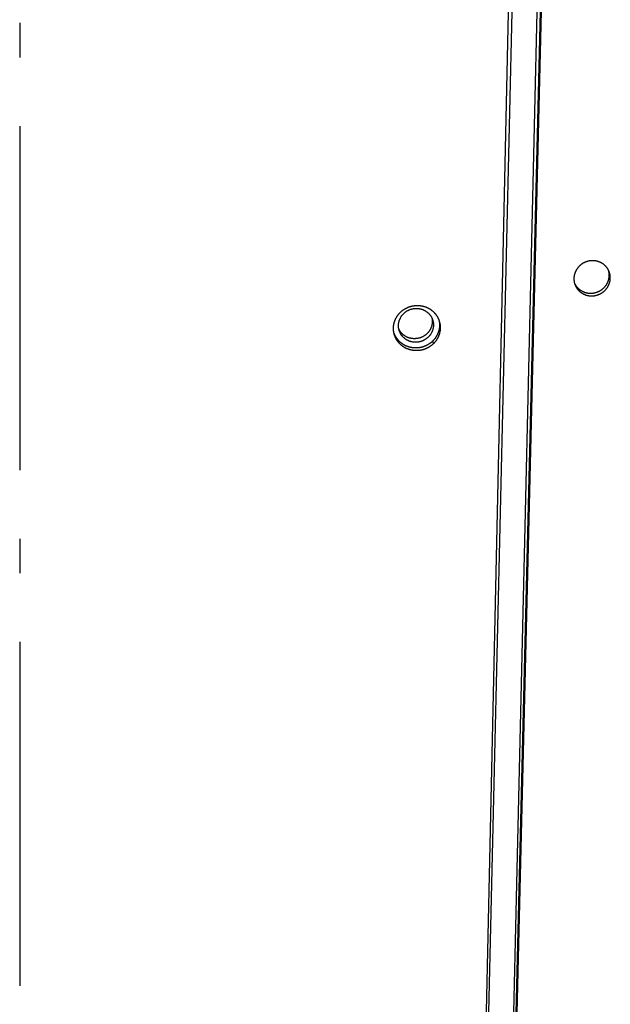
# Model space of a CAD drawing. Extents: x 7141 to 14486, y -4124 to 3005.
# Drawn here: x 8081 to 8167, y -528 to -385 of the extents above; entities that cross this region are included whole.
import ezdxf

# ---------------------------------------------------------------- set-up
doc = ezdxf.new("R2010")
doc.units = 0
doc.header["$LTSCALE"] = 5
doc.linetypes.add('AUSGEZOGEN', pattern=[0])
doc.linetypes.add('MLA3', pattern=[15, 10, -2, 1, -2])
doc.layers.add('SPS', color=1, linetype='MLA3')
doc.layers.add('VLB', color=7, linetype='AUSGEZOGEN')

msp = doc.modelspace()

# ---------------------------------------------------------------- linework, layer by layer
at = {"layer": 'SPS'}
msp.add_line((8081.118305577016, 49.72402040621409), (8081.118305577016, -1105.629165775387), dxfattribs=at)
at = {"layer": 'VLB'}
for p, q in [((8143.607060286908, -927.351495087089), (8166.384150116013, 1.651267186614405)), ((8146.456732738407, -805.3271506357892), (8166.251574451111, 2.039495754211657)), ((8138.466483228309, -999.9605038133891), (8160.046615041014, -27.3739598133875)), ((8142.03170259951, -994.8090686717883), (8164.431365749806, -35.64472316678848)), ((8142.185503358916, -832.3494360355876), (8160.769199989409, -36.58661156598873)), ((8162.318097589618, -424.1630943778878), (8162.174416151109, -423.7748658101887)), ((8141.232662061615, -431.8986757353891), (8141.129866731506, -431.5104471676864))]:
    msp.add_line(p, q, dxfattribs=at)
for points, start_tangent, end_tangent in [([(8166.237451473506, -420.6309874266885), (8166.174395154208, -420.5673923088875), (8166.109039686511, -420.5060428467882), (8166.041469921511, -420.447015308288), (8165.971774165118, -420.390382840586), (8165.899994574916, -420.3361792640867), (8165.826230945408, -420.2844820761861), (8165.750564780908, -420.2353499751885), (8165.673114987607, -420.1888602668882), (8165.593956505014, -420.1450574652886), (8165.513172564308, -420.1039894016872), (8165.43087498581, -420.0657145671871), (8165.347162888713, -420.0302798179878), (8165.262162937615, -419.9977380740861), (8165.17592865551, -419.9681106445864), (8165.088570964806, -419.9414389870876), (8165.00021587361, -419.9177633598888), (8164.911005031019, -419.8971205196872), (8164.821037931812, -419.8795310171886), (8164.730384589311, -419.8650087571882), (8164.639173427313, -419.8535756914866), (8164.547518694519, -419.845246422989), (8164.455550565406, -419.8400319826874), (8164.363355996211, -419.8379368773863), (8164.27106133171, -419.8389641550862), (8164.178775252112, -419.8431122939878), (8164.08662595052, -419.8503746427891), (8163.994678648414, -419.8607467971892), (8163.903053152717, -419.8742180324884), (8163.811887531519, -419.8907691469872), (8163.721301546109, -419.9103777222886), (8163.631399605707, -419.9330203635877), (8163.54228846082, -419.9586698768876), (8163.454079867013, -419.987293790386), (8163.366881683418, -420.0188566228867), (8163.280801942114, -420.0533186762882), (8163.195943406019, -420.0906382371872), (8163.112411831411, -420.1307682024858), (8163.030306513312, -420.1736602752867), (8162.949731342516, -420.2192594772864), (8162.870780542617, -420.2675117587864), (8162.793551093309, -420.3183572992862), (8162.71813495001, -420.3717350758857), (8162.644634950011, -420.4275710857878), (8162.573137819512, -420.485797450689), (8162.503733713318, -420.5463384967884), (8162.436491191613, -420.6091330994864), (8162.371494139814, -420.6741027682879), (8162.308812903611, -420.741177741686), (8162.248530016215, -420.8102705988863), (8162.19072109952, -420.8812946708863), (8162.13546077432, -420.9541573936881), (8162.082811201406, -421.0287758932868), (8162.032838746607, -421.1050554219878), (8161.985601465312, -421.182906606286), (8161.941158519119, -421.2622311724886), (8161.899561489518, -421.342936268888), (8161.86086204771, -421.4249209498889), (8161.825105713615, -421.5080880103892), (8161.79233653671, -421.5923342458887), (8161.762593447907, -421.6775586713889), (8161.735912197917, -421.763658213386), (8161.712323819411, -421.8505330273879), (8161.691858847516, -421.9380705410881), (8161.674544428512, -422.0261492386858), (8161.660399888809, -422.1146595873875), (8161.649435885316, -422.2035342407876), (8161.641669903409, -422.2926351371866), (8161.637109922412, -422.3818623966877), (8161.635761201913, -422.4711026056871), (8161.63762532072, -422.5602664265866), (8161.642699779513, -422.649225521986), (8161.650977680118, -422.7378732799884), (8161.662446826311, -422.8260925718864), (8161.677098347507, -422.9138131696859), (8161.69491845501, -423.000935933786), (8161.715880699914, -423.0873241279883), (8161.723463338807, -423.1155796454882)], (-0.6912380360977548, 0.722627135839583), (0.2649567494833847, -0.964260297276207)), ([(8166.667950938507, -421.2460086390861), (8166.649804648907, -421.2098903887859), (8166.607805913816, -421.1315280850872), (8166.562961336014, -421.0546911757888), (8166.515332332718, -420.9794872424868), (8166.464972754016, -420.9060025862859), (8166.41196773621, -420.8343593711875), (8166.356340112114, -420.7645891245888), (8166.298147954316, -420.6967721717888), (8166.237451473506, -420.6309874266885)], (-0.4415408694261027, 0.8972411385053861), (-0.6911996861901017, 0.7226638179753466)), ([(8162.174416151109, -423.7748658101887), (8162.237366089008, -423.8385137531882), (8162.302610026316, -423.899917715888), (8162.370063503906, -423.9590013322891), (8162.439638745716, -424.0156913922879), (8162.511292781615, -424.0699530457864), (8162.584926036412, -424.1217085445865), (8162.660456868711, -424.1708987357856), (8162.73776504452, -424.2174451549877), (8162.816776560918, -424.2613036909866), (8162.897407281613, -424.3024258432856), (8162.979548215015, -424.340754248788), (8163.063100649706, -424.3762417782859), (8163.147937473819, -424.4088348726877), (8163.234005664308, -424.4385121072887), (8163.321194261014, -424.465231641389), (8163.409378526318, -424.4889532025886), (8163.498414979309, -424.5096392139862), (8163.588206068009, -424.5272693409865), (8163.678680820209, -424.5418292698891), (8163.76971236911, -424.5532970517893), (8163.861185455207, -424.5616577485857), (8163.952969445316, -424.5669002069885), (8164.044977153309, -424.5690199374881), (8164.137082481313, -424.5680139677866), (8164.229178068817, -424.5638838624877), (8164.321137339815, -424.5566361697861), (8164.412896319911, -424.5462750774864), (8164.504333732119, -424.5328114275876), (8164.595311821111, -424.5162644598863), (8164.685710852609, -424.4966567224878), (8164.775427056717, -424.4740116321886), (8164.864353804813, -424.4483565382875), (8164.952379509217, -424.4197241055886), (8165.039396760512, -424.3881499430868), (8165.12529758372, -424.3536740442873), (8165.20997987601, -424.316338198289), (8165.293337831819, -424.2761899090879), (8165.375272814817, -424.2332775633881), (8165.455680894818, -424.1876566077885), (8165.534468611506, -424.1393811208877), (8165.611539404206, -424.0885111250868), (8165.686801359618, -424.0351081072881), (8165.760151433606, -423.9792468206874), (8165.831502809619, -423.9209958990873), (8165.900766685016, -423.860430592486), (8165.967874337606, -423.7976127886873), (8166.032744385411, -423.7326191472862), (8166.095305713614, -423.6655205769862), (8166.155477611806, -423.5964028797866), (8166.213182651809, -423.5253551679857), (8166.268348173318, -423.4524679722858), (8166.320910359012, -423.3778267120874), (8166.370805117207, -423.3015231982868), (8166.417972493808, -423.2236499471878), (8166.462355436415, -423.144301931789), (8166.503900497912, -423.0635754514883), (8166.542557858709, -422.9815678973869), (8166.578280383816, -422.8983798138875), (8166.611025316619, -422.8141112464878), (8166.640752514308, -422.7288659694864), (8166.667426950917, -422.6427445639861), (8166.691016896912, -422.5558483521859), (8166.711491781018, -422.4682892040878), (8166.728824314116, -422.3801877373885), (8166.742994400811, -422.2916558544862), (8166.753990525416, -422.2027672578884), (8166.761796614119, -422.1136461978863), (8166.766403604117, -422.0243932736889), (8166.767805240313, -421.9351282562861), (8166.765999631309, -421.8459410644869), (8166.760988561618, -421.7569547353892), (8166.752777884314, -421.668274648488), (8166.741380276209, -421.5800285291884), (8166.726803851612, -421.4922819505887), (8166.709061986614, -421.4051342213866), (8166.688179573313, -421.318717982886), (8166.668002614118, -421.2459993375892)], (0.6903417575995465, -0.7234834191012044), (-0.2821849497509837, 0.959360023210283)), ([(8162.318097589618, -424.1630943778878), (8162.381160354817, -424.2267423208873), (8162.446521023907, -424.2881462834889), (8162.514094986713, -424.3472298999882), (8162.583794310813, -424.403919959987), (8162.655575948906, -424.4581816134892), (8162.729340148515, -424.5099371122892), (8162.805005122813, -424.5591273034884), (8162.882450423909, -424.6056737225886), (8162.961601917712, -424.6495322586857), (8163.042375318219, -424.6906544108865), (8163.124661440808, -424.7289828164871), (8163.20836139912, -424.7644703458868), (8163.293347856619, -424.7970634403869), (8163.379567696313, -424.8267406749878), (8163.466909762014, -424.8534602089862), (8163.555249095916, -424.8771817702877), (8163.644441964607, -424.8978677815871), (8163.734390644408, -424.9154979085874), (8163.825024037818, -424.9300578375883), (8163.916215055309, -424.9415256193865), (8164.007848235015, -424.9498863162885), (8164.099792714514, -424.9551287746876), (8164.191961154713, -424.957248505089), (8164.284227237215, -424.9562425353874), (8164.376483413515, -424.9521124301868), (8164.468602886314, -424.944864737387), (8164.56052156962, -424.9345036451891), (8164.652117974307, -424.9210399951885), (8164.743254105306, -424.9044930274872), (8164.833810019809, -424.8848852900887), (8164.923681767606, -424.8622401997859), (8165.012762534512, -424.8365851059866), (8165.100940539509, -424.8079526732877), (8165.18810818671, -424.7763785106877), (8165.274157314409, -424.7419026118882), (8165.358985643012, -424.7045667659881), (8165.442487184417, -424.6644184766888), (8165.524563132007, -424.621506130989), (8165.605109376607, -424.5758851754877), (8165.684032297118, -424.5276096884886), (8165.761235167018, -424.4767396927859), (8165.836625915319, -424.423336674889), (8165.910101321708, -424.3674753882883), (8165.981574420912, -424.3092244667864), (8166.050956259111, -424.2486591601887), (8166.118177997319, -424.1858413563864), (8166.183158114807, -424.1208477149889), (8166.245825376311, -424.0537491445871), (8166.306098934809, -423.9846314474858), (8166.363901231416, -423.9135837355866), (8166.419159483419, -423.8406965398867), (8166.471809766612, -423.7660552797865), (8166.521787882019, -423.6897517659859), (8166.569033775515, -423.6118785148869), (8166.613490300319, -423.5325304994881), (8166.655103920908, -423.4518040190892), (8166.69382473571, -423.369796465086), (8166.72960553271, -423.2866083815866), (8166.762403486115, -423.2023398141869), (8166.792178388416, -423.1170945370873), (8166.81889515771, -423.0309731316888), (8166.842522014711, -422.9440769198886), (8166.863028340413, -422.8565177716887), (8166.880386804805, -422.7684163050876), (8166.894577283114, -422.6798844220871), (8166.905588243717, -422.5909958255875), (8166.913403591207, -422.501874765589), (8166.918014252507, -422.412621841388), (8166.91941396772, -422.323356823887), (8166.91760084741, -422.2341696320877), (8166.912576685318, -422.1451833029864), (8166.90434735061, -422.0565032160889), (8166.892925548811, -421.9682570967857), (8166.878319412215, -421.8805105182878), (8166.860542345319, -421.7933627890857), (8166.839619290513, -421.7069465504869), (8166.815582541218, -421.6213918325889), (8166.788466249818, -421.5368103278893), (8166.758290435006, -421.4532621545882), (8166.752331237913, -421.4378141465863)], (0.6909891819490698, -0.7228650983616206), (-0.3630675055249467, 0.9317628380826813)), ([(8166.752331237913, -421.4378141465863), (8166.725093846217, -421.3708581569886), (8166.688913337108, -421.289692659288), (8166.667950938507, -421.2460086390861)], (-0.3630675053631285, 0.9317628381457348), (-0.441540869404685, 0.897241138515926)), ([(8161.723463338807, -423.1155796454882), (8161.739953090415, -423.1728517864872), (8161.767101786412, -423.2574094596862), (8161.786257876018, -423.3114682140881)], (0.2649567495612277, -0.9642602972548175), (0.3450341902651791, -0.9385901169030346)), ([(8161.723544796718, -423.1155584301891), (8161.762913899518, -423.1960245646883), (8161.804842538411, -423.2743678562879), (8161.84960376731, -423.3511839834869), (8161.897137813219, -423.4263691429883), (8161.947392666312, -423.4998400635891), (8162.00028349182, -423.5714746609888), (8162.055788453908, -423.6412424197883), (8162.113851854614, -423.7090651771873), (8162.174416151109, -423.7748658101887)], (0.4229929564651889, -0.9061329697019301), (0.6903011523917426, -0.7235221620701278)), ([(8161.786257876018, -423.3114682140881), (8161.797306944914, -423.3409379216869), (8161.830528199112, -423.4233226906877), (8161.866727908615, -423.5044688903877), (8161.905850393807, -423.5842531323874), (8161.947855817307, -423.6625964238888), (8161.992698707509, -423.739412551186), (8162.040319182612, -423.8145977106874), (8162.090665138217, -423.8880686311863), (8162.143651586106, -423.9597032286879), (8162.199256651213, -424.0294709873892), (8162.257424534611, -424.0972937448864), (8162.318097589618, -424.1630943778878)], (0.3450341900313862, -0.9385901169889791), (0.6909486100246606, -0.7229038790219552)), ([(8136.401766333314, -427.3609474026857), (8136.48135884932, -427.2844747998865), (8136.563439924714, -427.2105316611892), (8136.647917365008, -427.1391977699864), (8136.734694618215, -427.0705509139884), (8136.823726006514, -427.0046269384879), (8136.914902591707, -426.9415087333878), (8137.008133097908, -426.8812609948877), (8137.103287779617, -426.8239674227884), (8137.200278973316, -426.7696796493879), (8137.299019174818, -426.7184474711871), (8137.39939015601, -426.6703332517868), (8137.501293259011, -426.6253850355865), (8137.604587468311, -426.5836644796877), (8137.709223059916, -426.5451927161889), (8137.815085705406, -426.5100159367871), (8137.922033396615, -426.4781837360865), (8138.029914442006, -426.449740260789), (8138.138602186511, -426.424715547088), (8138.248027609508, -426.403124046989), (8138.358063389118, -426.3849913392883), (8138.468604306407, -426.3703353579881), (8138.579513034718, -426.3591746282877), (8138.690710665505, -426.3515184316861), (8138.802063207615, -426.3473785497886), (8138.913433666916, -426.3467611120873), (8139.024671969419, -426.3496657242872), (8139.135693306212, -426.3560891515885), (8139.24640029361, -426.3660274438885), (8139.356642810213, -426.3794683830861), (8139.466278334214, -426.3963931878866), (8139.575191243515, -426.416781500488), (8139.683289897708, -426.4406149681859), (8139.790442171412, -426.4678636857866), (8139.896538042514, -426.4984983027866), (8140.00146274492, -426.5324844635875), (8140.105115864608, -426.5697889760891), (8140.207382633605, -426.6103702976875), (8140.308163542119, -426.6541890627891), (8140.407341204911, -426.7011943961884), (8140.504815522618, -426.7513388411867), (8140.600473675913, -426.804564195289), (8140.694220888407, -426.8608175092891), (8140.785948100507, -426.9200330296885), (8140.875588925417, -426.9821692450864), (8140.963017261813, -427.0471402969856), (8141.048135718207, -427.1148728731864), (8141.13086313141, -427.1853018746883), (8141.211105292117, -427.2583468805865), (8141.288769550716, -427.3339221284882), (8141.36377735412, -427.4119493467883), (8141.436051029908, -427.4923463924865), (8141.505507199217, -427.575018517688), (8141.572072620816, -427.6598755696873), (8141.635673528108, -427.7468197422863), (8141.696254622315, -427.8357724888888), (8141.753757508217, -427.9266476362868), (8141.808113698418, -428.0193362005889), (8141.859267766216, -428.1137418331859), (8141.90716115191, -428.2097537444865), (8141.951748259416, -428.3072775005862), (8141.992981443509, -428.4062065272888), (8142.030822971508, -428.506449486486), (8142.048933612714, -428.5584309244882)], (0.7098687983030613, 0.7043339330145666), (0.3207559597352488, -0.9471618733322831)), ([(8135.464715672912, -430.2261422826891), (8135.449738107905, -430.1310040587891), (8135.436481796809, -430.0245664934887), (8135.426845393107, -429.9177317776889), (8135.420835983219, -429.8105902906868), (8135.418460002511, -429.7032255674862), (8135.419722407918, -429.5957840893866), (8135.424620736019, -429.488400278286), (8135.43314655951, -429.3812025852862), (8135.445292375014, -429.2742681865861), (8135.461044021205, -429.167721795086), (8135.480387114316, -429.0616623183892), (8135.503297930707, -428.9562204419858), (8135.529764029408, -428.8514613383891), (8135.559758436408, -428.7475067648888), (8135.593243090108, -428.6444951386879), (8135.630169655509, -428.5425706058891), (8135.670494614918, -428.4418434762888), (8135.714192633306, -428.3423744311881), (8135.761213692713, -428.2442798124871), (8135.811514670619, -428.1476522751877), (8135.865027593311, -428.0526230492874), (8135.921710081217, -427.9592678378872), (8135.981506393706, -427.8676822556886), (8136.044343979818, -427.7779799637869), (8136.110157796218, -427.6902549378869), (8136.178849027514, -427.6046364999861), (8136.250391565009, -427.521157247586), (8136.32471974691, -427.4399003669864), (8136.401766333314, -427.3609474026857)], (-0.1705681440546527, 0.9853458825375743), (0.7098391441943351, 0.7043638188957848)), ([(8136.147459836116, -429.2354599524883), (8136.15294807421, -429.1200083738881), (8136.164008371015, -429.0048105828869), (8136.18061641341, -428.8901198092867), (8136.202735693507, -428.7761881682859), (8136.230317588219, -428.6632661063891), (8136.263301466613, -428.5516018506864), (8136.301614822914, -428.441440863488), (8136.345173436108, -428.3330253026875), (8136.393881554912, -428.2265934889879), (8136.447632108211, -428.1223793827889), (8136.506306940712, -428.0206120691878), (8136.569777072415, -427.9215152548863), (8136.637902982118, -427.8253067762857), (8136.710534914317, -427.7321981202881), (8136.787513208306, -427.6423939601887), (8136.868668649018, -427.5560917047883), (8136.953822839212, -427.4734810652885), (8137.04278859152, -427.3947436377862), (8137.135370339915, -427.3200525041871), (8137.231364569518, -427.249571851888), (8137.330560264316, -427.1834566126859), (8137.432739370612, -427.1218521220876), (8137.537677276508, -427.0648938002892), (8137.645143305715, -427.0127068538864), (8137.754901224609, -426.9654060012876), (8137.866709761518, -426.9230952198891), (8137.980323136806, -426.8858675179877), (8138.09549160381, -426.8538047301886), (8138.211961997215, -426.8269773374891), (8138.329478289808, -426.805444312286), (8138.447782155206, -426.7892529888891), (8138.566613536015, -426.7784389591875), (8138.685711214806, -426.7730259949863), (8138.804813389208, -426.7730259949863), (8138.923658246807, -426.7784389591875), (8139.041984540709, -426.7892529888891), (8139.159532164114, -426.805444312286), (8139.276042721911, -426.8269773374891), (8139.391260098411, -426.8538047301886), (8139.504931020907, -426.8858675179877), (8139.616805616119, -426.9230952198891), (8139.726637959211, -426.9654060012876), (8139.83418661511, -427.0127068538864), (8139.939215168408, -427.0648938002892), (8140.041492743512, -427.1218521220876), (8140.14079451211, -427.1834566126859), (8140.236902187411, -427.249571851888), (8140.32960450391, -427.3200525041871), (8140.418697681809, -427.3947436377862), (8140.503985874813, -427.4734810652885), (8140.58528160111, -427.5560917047883), (8140.662406155119, -427.6423939601887), (8140.735190000116, -427.7321981202881), (8140.803473141517, -427.8253067762857), (8140.86710547821, -427.9215152548863), (8140.925947132513, -428.0206120691878), (8140.979868757517, -428.1223793827889), (8141.013668257809, -428.1930015270887)], (0.02334694531644188, 0.9997274229230642), (0.4167150380561223, -0.9090371703389717)), ([(8136.193527910211, -429.7602313722859), (8136.181284660015, -429.6947317365889), (8136.164486742018, -429.5808000955881), (8136.153235518119, -429.4661093219879), (8136.147555721014, -429.3509115310885), (8136.147459836116, -429.2354599524883)], (-0.1975657799908992, 0.9802896319846434), (0.02334694526774442, 0.9997274229242015)), ([(8141.059680830811, -428.7178218622871), (8141.054192592717, -428.8332734408873), (8141.043132295912, -428.9484712317867), (8141.026524253517, -429.0631620053869), (8141.004404973406, -429.1770936463877), (8140.976823078709, -429.2900157082881), (8140.943839200314, -429.4016799639871), (8140.905525844013, -429.5118409511856), (8140.86196723082, -429.620256512088), (8140.813259112016, -429.7266883256857), (8140.759508558716, -429.8309024319865), (8140.700833726216, -429.9326697454858), (8140.637363594513, -430.0317665597872), (8140.569237684809, -430.1279750384861), (8140.496605752611, -430.2210836943891), (8140.419627458607, -430.3108878545868), (8140.338472017909, -430.3971901098889), (8140.253317827715, -430.4798007493887), (8140.164352075408, -430.5585381768874), (8140.071770327013, -430.6332293104865), (8139.97577609741, -430.7037099627892), (8139.876580402612, -430.7698252019877), (8139.774401296316, -430.831429692586), (8139.669463390419, -430.8883880144863), (8139.561997361212, -430.9405749607872), (8139.452239442318, -430.9878758134878), (8139.340430905409, -431.0301865948863), (8139.226817530107, -431.0674142966859), (8139.111649063118, -431.0994770844886), (8138.995178669713, -431.1263044771881), (8138.877662377119, -431.1478375023876), (8138.759358511619, -431.1640288258864), (8138.640527130912, -431.1748428554861), (8138.521429452107, -431.1802558197892), (8138.402327277719, -431.1802558197892), (8138.283482420105, -431.1748428554861), (8138.165156126219, -431.1640288258864), (8138.047608502813, -431.1478375023876), (8137.931097945017, -431.1263044771881), (8137.815880568516, -431.0994770844886), (8137.702209646006, -431.0674142966859), (8137.590335050809, -431.0301865948863), (8137.480502707716, -430.9878758134878), (8137.372954051818, -430.9405749607872), (8137.26792549852, -430.8883880144863), (8137.165647923415, -430.831429692586), (8137.066346154817, -430.7698252019877), (8136.970238479516, -430.7037099627892), (8136.877536163018, -430.6332293104865), (8136.788442985118, -430.5585381768874), (8136.703154792114, -430.4798007493887), (8136.621859065817, -430.3971901098889), (8136.544734511808, -430.3108878545868), (8136.471950666812, -430.2210836943891), (8136.40366752541, -430.1279750384861), (8136.340035188718, -430.0317665597872), (8136.281193534414, -429.9326697454858), (8136.227271909411, -429.8309024319865), (8136.193472409119, -429.7602802876868)], (-0.02334694531644188, -0.9997274229230642), (-0.4167150380561223, 0.9090371703389717)), ([(8141.22805279641, -429.2354599524883), (8141.222564558317, -429.3509115310885), (8141.211504261613, -429.4661093219879), (8141.194896219116, -429.5808000955881), (8141.172776939107, -429.6947317365889), (8141.145195044308, -429.8076537984857), (8141.112211165913, -429.9193180541884), (8141.073897809612, -430.0294790413868), (8141.030339196419, -430.1378946022892), (8140.981631077717, -430.2443264159888), (8140.927880524418, -430.3485405221877), (8140.869205691917, -430.4503078357889), (8140.805735560214, -430.5494046499884), (8140.73760965051, -430.6456131286873), (8140.664977718312, -430.7387217845867), (8140.587999424308, -430.828525944788), (8140.50684398361, -430.9148282000865), (8140.421689793417, -430.9974388395863), (8140.332724041109, -431.0761762671868), (8140.240142292714, -431.1508674006877), (8140.144148063009, -431.2213480529867), (8140.044952368211, -431.2874632921889), (8139.942773262017, -431.3490677827872), (8139.83783535612, -431.4060261046875), (8139.730369326811, -431.4582130509884), (8139.620611407918, -431.505513903689), (8139.508802871111, -431.5478246850876), (8139.395189495706, -431.5850523868871), (8139.280021028717, -431.6171151746862), (8139.163550635312, -431.6439425673857), (8139.046034342718, -431.6654755925888), (8138.927730477306, -431.6816669160876), (8138.808899096613, -431.6924809456873), (8138.689801417706, -431.6978939099868), (8138.570699243319, -431.6978939099868), (8138.451854385807, -431.6924809456873), (8138.333528091818, -431.6816669160876), (8138.215980468412, -431.6654755925888), (8138.099469910718, -431.6439425673857), (8137.984252534217, -431.6171151746862), (8137.870581611707, -431.5850523868871), (8137.75870701651, -431.5478246850876), (8137.648874673316, -431.505513903689), (8137.541326017519, -431.4582130509884), (8137.436297464206, -431.4060261046875), (8137.334019889116, -431.3490677827872), (8137.234718120519, -431.2874632921889), (8137.138610445116, -431.2213480529867), (8137.045908128719, -431.1508674006877), (8136.95681495082, -431.0761762671868), (8136.871526757714, -430.9974388395863), (8136.790231031417, -430.9148282000865), (8136.713106477509, -430.828525944788), (8136.640322632513, -430.7387217845867), (8136.572039491009, -430.6456131286873), (8136.508407154419, -430.5494046499884), (8136.449565500116, -430.4503078357889), (8136.39564387501, -430.3485405221877), (8136.34676081052, -430.2443264159888), (8136.30302376231, -430.1378946022892), (8136.264528873719, -430.0294790413868), (8136.262812271911, -430.0242225113875)], (-0.02334694530862401, -0.9997274229232467), (-0.3093182350578935, 0.9509585845138946)), ([(8141.013612756717, -428.1930504423876), (8141.025856006912, -428.2585500780883), (8141.042653924909, -428.3724817190891), (8141.053905148809, -428.4871724926857), (8141.059584945913, -428.6023702836869), (8141.059680830811, -428.7178218622871)], (0.1975657799908992, -0.9802896319846434), (-0.02334694526774442, -0.9997274229242015)), ([(8141.013668257809, -428.1930015270887), (8141.028751822007, -428.2265934889879), (8141.072488870319, -428.3330253026875), (8141.11098375891, -428.441440863488), (8141.112700360718, -428.4466973935891)], (0.4167150380240602, -0.9090371703536694), (0.3093182353271443, -0.9509585844263153)), ([(8141.112700360718, -428.4466973935891), (8141.144151867607, -428.5516018506864), (8141.171920285917, -428.6632661063891), (8141.194227972614, -428.7761881682859), (8141.21102589061, -428.8901198092867), (8141.222277114408, -429.0048105828869), (8141.227956911513, -429.1200083738881), (8141.22805279641, -429.2354599524883)], (0.3093182351749848, -0.9509585844758082), (-0.02334694529241098, -0.9997274229236255)), ([(8142.04903275922, -428.5584125781866), (8142.063523036115, -428.6353608445866), (8142.080257862115, -428.7412328093892), (8142.093395312208, -428.8476282657871), (8142.102922154118, -428.9544240203873), (8142.108831530415, -429.0615293144879), (8142.111117306114, -429.1688635054857), (8142.109775017518, -429.2762649837864), (8142.104808356518, -429.3836045628891), (8142.096226371614, -429.4907578453863), (8142.084036119013, -429.5976554317863), (8142.068253836311, -429.7041588226862), (8142.048894994914, -429.8101696625858), (8142.025980989616, -429.9155720915883), (8141.999526389416, -430.0202915237865), (8141.969558895209, -430.1242057126879), (8141.93611816092, -430.2271733923885), (8141.89925075572, -430.3290574536882), (8141.858999694006, -430.429749070187), (8141.815389490606, -430.5291892651881), (8141.768472723015, -430.6272559559879), (8141.718293185309, -430.7238559616858), (8141.66491863742, -430.8188591120856), (8141.60839380831, -430.9121864933882), (8141.548775770912, -431.0037416449891), (8141.486133679216, -431.0934168375866), (8141.420529363713, -431.1811223619884), (8141.352061102407, -431.2667287149857), (8141.280753211315, -431.3502047806874), (8141.206667385915, -431.4314706123882), (8141.129866731506, -431.5104471676864)], (0.1972293251839135, -0.9803573803912012), (-0.708583695867198, -0.7056267752510405)), ([(8142.107706082512, -428.7522658064886), (8142.123602813015, -428.8139680022873), (8142.147506552406, -428.9183847570862), (8142.167854986918, -429.0235894121874), (8142.184622640016, -429.1294613769865), (8142.197786648008, -429.235856833388), (8142.207333750506, -429.3426525879881), (8142.213257074611, -429.449757882187), (8142.215550471119, -429.5570920730866), (8142.21420946232, -429.6644935514892), (8142.209237741707, -429.7718331305882), (8142.200644368808, -429.878986413089), (8142.188436408913, -429.985883999489), (8142.172630122812, -430.0923873903889), (8142.153241005108, -430.1983982302886), (8142.130290483306, -430.3038006591892), (8142.103793148817, -430.4085200913873), (8142.073776746307, -430.5124342802887), (8142.040280993715, -430.6154019600876), (8142.00335253642, -430.7172860213873), (8141.963034459819, -430.8179776378861), (8141.919351319309, -430.9174178327889), (8141.872355779611, -431.0154845235888), (8141.822091707909, -431.1120845293885), (8141.768626977813, -431.2070876797884), (8141.712006393609, -431.3004150609891), (8141.652287124518, -431.3919702125863), (8141.589538441411, -431.4816454051875), (8141.523822279916, -431.5693509295893), (8141.455237085211, -431.6549572826884), (8141.383807214814, -431.7384333482883), (8141.309594469414, -431.8196991800874), (8141.232662061615, -431.8986757353891)], (0.2592655798505196, -0.9658060670262814), (-0.709188564669114, -0.705018850629231)), ([(8142.048933612714, -428.5584309244882), (8142.065229623906, -428.6078921172889), (8142.096167297314, -428.7104342257885), (8142.107706082512, -428.7522658064886)], (0.320755959667961, -0.9471618733550698), (0.2592655797645556, -0.965806067049358)), ([(8135.504830683807, -430.4210789816866), (8135.487041557215, -430.3421493765859), (8135.466598781313, -430.2369097070882), (8135.464715672912, -430.2261422826891)], (-0.2323561581762038, 0.9726307705175664), (-0.1705681443322478, 0.9853458824895215)), ([(8141.232662061615, -431.8986757353891), (8141.153132664818, -431.9752307507883), (8141.07111627861, -432.0492586642872), (8140.986704440707, -432.1206795691874), (8140.899992814717, -432.1894156467865), (8140.81102808391, -432.255429627487), (8140.719918973009, -432.3186381682867), (8140.626756898717, -432.3789759386859), (8140.531673388112, -432.4363576709879), (8140.434754772119, -432.4907322542863), (8140.336090048608, -432.5420488118875), (8140.235793218708, -432.590246775188), (8140.13396204562, -432.6352779019876), (8140.030738625013, -432.6770794576883), (8139.92617121472, -432.7156304402893), (8139.820375015108, -432.7508838254876), (8139.713489966416, -432.782790170088), (8139.605670437719, -432.8113040782887), (8139.497041574716, -432.8363956043872), (8139.38767273962, -432.858049941588), (8139.27768913631, -432.8762415729875), (8139.167196592512, -432.8909520986858), (8139.056333548717, -432.9021625954888), (8138.94517940122, -432.9098636342865), (8138.833868784706, -432.9140433622892), (8138.722536789217, -432.9146956813861), (8138.611333222412, -432.911820888789), (8138.500340578314, -432.9054219970863), (8138.389659168512, -432.8955030222864), (8138.279439313214, -432.8820762760884), (8138.169823141616, -432.8651606015887), (8138.060923492107, -432.8447759182859), (8137.95283212822, -432.8209404874874), (8137.845683031213, -432.7936846309863), (8137.739585454918, -432.7630375873891), (8137.634659470212, -432.7290355886876), (8137.53100529551, -432.6917124069882), (8137.428740981217, -432.6511116250881), (8137.327961760813, -432.6072717586871), (8137.228785619118, -432.5602446351882), (8137.131306606207, -432.5100752386866), (8137.035640724316, -432.4568236545861), (8136.941880831517, -432.400542089887), (8136.850137645211, -432.3412976154873), (8136.760473594513, -432.2791293365885), (8136.67301815861, -432.2141255615866), (8136.58786746172, -432.1463588966876), (8136.505102937714, -432.0758947905856), (8136.424819039319, -432.0028140170875), (8136.347108114809, -431.9272021620859), (8136.272050576117, -431.8491395125861), (8136.199724704515, -431.7687092766869), (8136.130211221716, -431.6860034206879), (8136.063583923511, -431.6011126199887), (8135.999920120907, -431.5141395174874), (8135.939270322116, -431.4251562032882), (8135.881696192919, -431.3342534347871), (8135.827263603111, -431.2415357684881), (8135.776032393209, -431.1471070248886), (8135.728054441708, -431.051064864489), (8135.683378991911, -430.9535091298862), (8135.642050036615, -430.8545356633881), (8135.604112646419, -430.7542510398857), (8135.569606979909, -430.6527596476885), (8135.538573536709, -430.5501798420887), (8135.511040923615, -430.446603988687), (8135.504830683807, -430.4210789816866)], (-0.7092205792602275, -0.7049866452308067), (-0.232356158023629, 0.9726307705540157)), ([(8141.129866731506, -431.5104471676864), (8141.050473711315, -431.5870021831875), (8140.968598136511, -431.6610300965881), (8140.884331387417, -431.7324510014882), (8140.797768963013, -431.8011870791893), (8140.708957466217, -431.8672010597879), (8140.618005434306, -431.9304096006858), (8140.525004126313, -431.9907473709868), (8140.430084842206, -432.0481291033871), (8140.333333763214, -432.1025036865872), (8140.234839733319, -432.1538202442866), (8140.134716555905, -432.2020182074889), (8140.033061824819, -432.2470493342885), (8139.930017388811, -432.2888508899891), (8139.825631421707, -432.3274018726884), (8139.720018923814, -432.3626552577884), (8139.613319591714, -432.3945616023889), (8139.505687525809, -432.4230755106878), (8139.397247653505, -432.4481670367863), (8139.288069215814, -432.4698213739871), (8139.178277197811, -432.4880130053866), (8139.067977242616, -432.5027235310886), (8138.957307548517, -432.513934027786), (8138.846347372812, -432.5216350666892), (8138.735231114806, -432.5258147946884), (8138.624093627812, -432.5264671137888), (8138.51308445722, -432.5235923211881), (8138.402285952012, -432.517193429489), (8138.291798247919, -432.5072744545873), (8138.181771401207, -432.4938477083856), (8138.072347291607, -432.4769320339879), (8137.963638559209, -432.4565473505868), (8137.855736805817, -432.4327119197883), (8137.748775777211, -432.405456063389), (8137.642864534711, -432.3748090197882), (8137.538122937818, -432.3408070209884), (8137.434651028212, -432.3034838392891), (8137.332566648118, -432.262883057389), (8137.231964863116, -432.2190431910863), (8137.132963449614, -432.1720160675873), (8137.03565629181, -432.1218466710857), (8136.940159186917, -432.0685950868869), (8136.846564828818, -432.0123135221879), (8136.75498373912, -431.9530690477882), (8136.665478236617, -431.8909007689876), (8136.578177571115, -431.8258969939857), (8136.493177696415, -431.7581303290867), (8136.410559902411, -431.6876662229884), (8136.330418473917, -431.6145854494866), (8136.252845595307, -431.5389735943868), (8136.177921535716, -431.460910944887), (8136.105724437111, -431.3804807089878), (8136.036334877506, -431.2977748529888), (8135.969826521214, -431.2128840523878), (8135.906276541216, -431.1259109497882), (8135.845735355506, -431.0369276355891), (8135.788264519717, -430.946024867088), (8135.73392978582, -430.8533072008872), (8135.682790886909, -430.7588784571858), (8135.634899608318, -430.6628362968881), (8135.590305104713, -430.5652805621871), (8135.549051289818, -430.466307095689), (8135.528238245206, -430.4124661464889)], (-0.7086157372930703, -0.7055945980948256), (-0.352042163687023, 0.9359841424866979)), ([(8136.262812271911, -430.0242225113875), (8136.231360764919, -429.9193180541884), (8136.203592346712, -429.8076537984857), (8136.193527910211, -429.7602313722859)], (-0.3093182351531398, 0.9509585844829137), (-0.197565780003536, 0.9802896319820966))]:
    msp.add_spline(points, degree=3, dxfattribs=dict(at, start_tangent=start_tangent, end_tangent=end_tangent))

doc.saveas('drawing.dxf')
